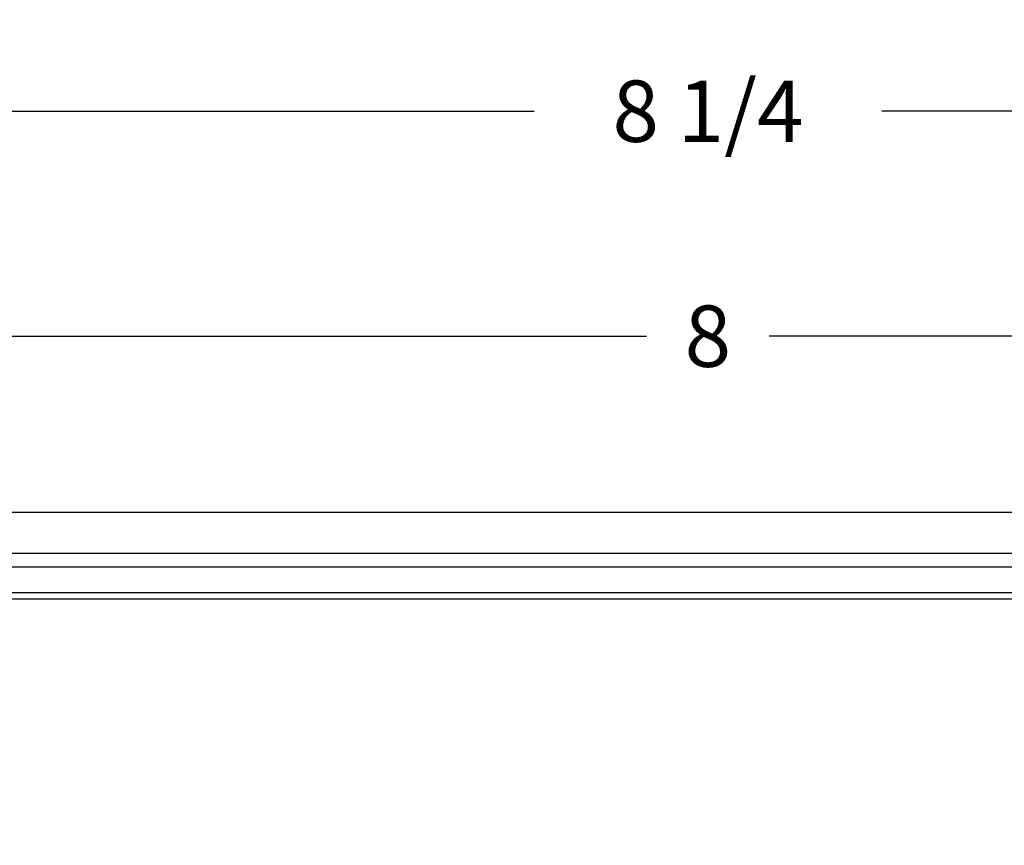
# Model space of a CAD drawing. Units: inches. Extents: x 0 to 96, y 0 to 62.6.
# Drawn here: x 13.8 to 18.3, y 51.9 to 55.7 of the extents above; entities that cross this region are included whole.
import ezdxf

# ---------------------------------------------------------------- set-up
doc = ezdxf.new("R2010")
doc.units = ezdxf.units.IN
doc.header["$MEASUREMENT"] = 0
doc.dimstyles.get("Standard").update_dxf_attribs({"dimtxt": 0.18, "dimasz": 0.18, "dimexe": 0.18, "dimexo": 0.0625, "dimgap": 0.09, "dimtad": 0, "dimtih": 1, "dimtoh": 1, "dimdec": 4, "dimzin": 0, "dimdsep": 46, "dimtxsty": 'Standard', "dimcen": 0.09, "dimadec": 0, "dimazin": 0, "dimtfac": 1, "dimtdec": 4, "dimtofl": 0, "dimtmove": 0, "dimatfit": 3, "dimfxl": 1, "dimtolj": 1, "dimtzin": 0, "dimarcsym": 0})

# ---------------------------------------------------------------- blocks, each defined once
blk = doc.blocks.new('*D20')
at = {"color": 0, "lineweight": -2}
for p, q in [((12.9103, 52.8177), (12.9103, 54.4187)), ((20.9124, 52.8177), (20.9124, 54.4187)), ((13.1916, 54.2312), (16.6301, 54.2312)), ((20.6312, 54.2312), (17.1926, 54.2312))]:
    blk.add_line(p, q, dxfattribs=at)
at = {"color": 0}
for points in [[(13.1916, 54.2781), (13.1916, 54.1843), (12.9103, 54.2312)], [(20.6312, 54.2781), (20.6312, 54.1843), (20.9124, 54.2312)]]:
    blk.add_solid(points, dxfattribs=at)
at = {"layer": 'Defpoints', "color": 0}
for p in [(20.9124, 54.2312), (12.9103, 52.7552), (20.9124, 52.7552)]:
    blk.add_point(p, dxfattribs=at)
at = {"color": 0, "insert": (16.9114, 54.2312), "char_height": 0.28125, "attachment_point": 5}
blk.add_mtext('\\A1;8', dxfattribs=at)
blk = doc.blocks.new('*D21')
at = {"color": 0, "lineweight": -2}
for p, q in [((12.7864, 51.9603), (12.7864, 55.4498)), ((21.0374, 51.978), (21.0374, 55.4498)), ((13.0676, 55.2623), (16.115, 55.2623)), ((20.7562, 55.2623), (17.7088, 55.2623))]:
    blk.add_line(p, q, dxfattribs=at)
at = {"color": 0}
for points in [[(13.0676, 55.3092), (13.0676, 55.2154), (12.7864, 55.2623)], [(20.7562, 55.3092), (20.7562, 55.2154), (21.0374, 55.2623)]]:
    blk.add_solid(points, dxfattribs=at)
at = {"layer": 'Defpoints', "color": 0}
for p in [(21.0374, 55.2623), (12.7864, 51.8978), (21.0374, 51.9155)]:
    blk.add_point(p, dxfattribs=at)
at = {"color": 0, "insert": (16.9119, 55.2623), "char_height": 0.28125, "attachment_point": 5}
blk.add_mtext('\\A1;8 1/4', dxfattribs=at)

msp = doc.modelspace()

# ---------------------------------------------------------------- linework, layer by layer
for p, q in [((12.37208, 53.42479), (21.451706, 53.42479)), ((12.474598, 53.23729), (21.348153, 53.23729)), ((12.474598, 53.17479), (21.348153, 53.17479)), ((13.167305, 53.056483), (20.655446, 53.056483)), ((20.655446, 53.026491), (13.167305, 53.026491))]:
    msp.add_line(p, q)

# ---------------------------------------------------------------- dimensions: what is measured, and where the dimension line sits
for base, p1, p2, picture, middle in [((21.0374108, 55.2623125), (12.7863756, 51.8977903), (21.0374108, 51.9155403), '*D21', (16.9118932, 55.2623125)), ((20.912411, 54.231205), (12.910329, 52.75524), (20.912411, 52.75524), '*D20', (16.91137, 54.231205))]:
    dim = msp.add_linear_dim(base=base, p1=p1, p2=p2, dimstyle='Standard', override={"dimtxt": 0.28125, "dimasz": 0.28125, "dimexe": 0.1875, "dimgap": 0.1875, "dimdec": 5, "dimlunit": 5, "dimcen": 0.09375, "dimatfit": 0, "dimfrac": 2})
    dim.commit()
    dim.dimension.update_dxf_attribs({"geometry": picture, "text_midpoint": middle})

doc.saveas('drawing.dxf')
